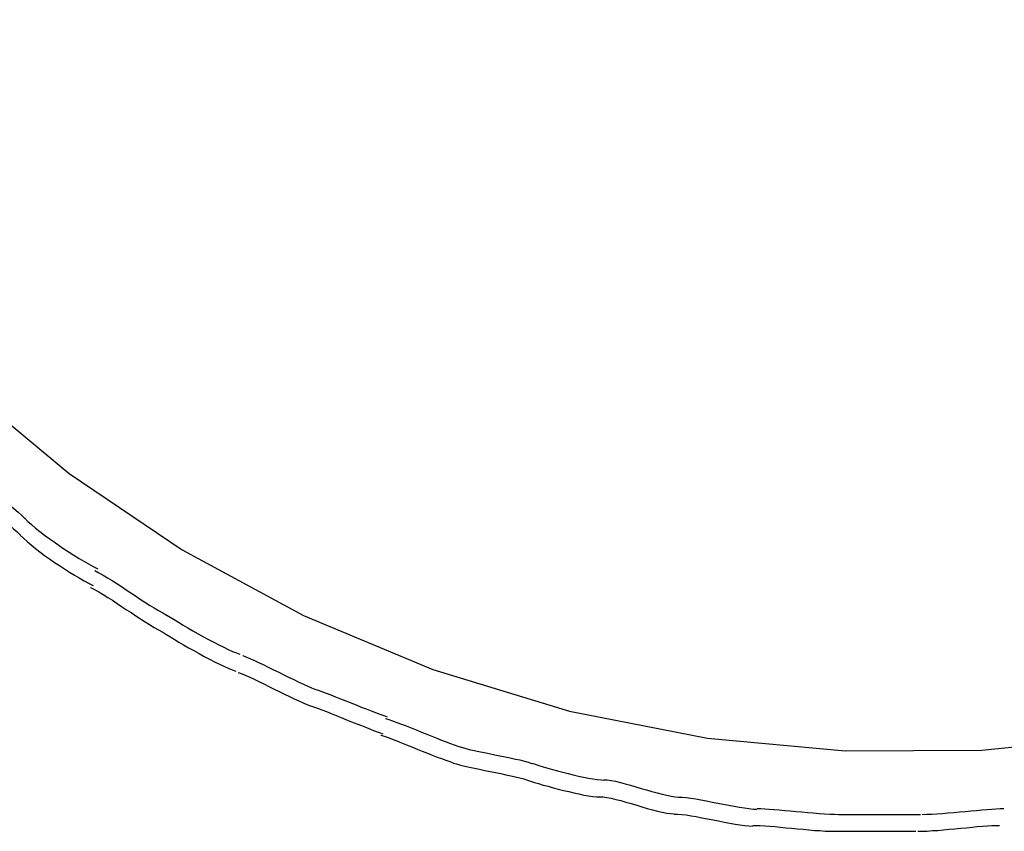
# Model space of a CAD drawing. Extents: x -57 to 57, y -22 to 22.
# Drawn here: x 5 to 6, y -6 to -6 of the extents above; entities that cross this region are included whole.
import ezdxf

# ---------------------------------------------------------------- set-up
doc = ezdxf.new("R2010")
doc.units = 0
doc.layers.get('0').update_dxf_attribs({"linetype": 'CONTINUOUS'})

msp = doc.modelspace()

# ---------------------------------------------------------------- linework, layer by layer
at = {"color": 0}
for points in [[(4.5813, -4.4098), (4.5384, -4.5515), (4.5384, -4.5515), (4.5098, -4.6965), (4.4966, -4.8411), (4.4979, -4.9842), (4.5134, -5.1251), (4.5423, -5.2626), (4.5844, -5.3962), (4.6388, -5.5247), (4.7053, -5.6475), (4.7829, -5.7632), (4.8715, -5.8714), (4.9704, -5.9709), (5.0791, -6.0611), (5.1968, -6.1407), (5.3234, -6.2091), (5.458, -6.2653), (5.6004, -6.3087), (5.6004, -6.3087), (5.7442, -6.3369), (5.8877, -6.3503), (6.0299, -6.3495), (6.1701, -6.3351)], [(4.5813, -4.4098), (4.5384, -4.5515), (4.5384, -4.5515), (4.5098, -4.6965), (4.4966, -4.8411), (4.4979, -4.9842), (4.5134, -5.1251), (4.5423, -5.2626), (4.5844, -5.3962), (4.6388, -5.5247), (4.7053, -5.6475), (4.7829, -5.7632), (4.8715, -5.8714), (4.9704, -5.9709), (5.0791, -6.0611), (5.1968, -6.1407), (5.3234, -6.2091), (5.458, -6.2653), (5.6004, -6.3087), (5.6004, -6.3087), (5.7442, -6.3369), (5.8877, -6.3503), (6.0299, -6.3495), (6.1701, -6.3351)], [(4.9634, -6.0501), (4.9634, -6.0501), (4.9667, -6.0533), (4.9705, -6.0567), (4.9746, -6.0603), (4.9791, -6.064), (4.9836, -6.0676), (4.9884, -6.0714), (4.9932, -6.0752), (4.9983, -6.0791), (5.0031, -6.0827), (5.0079, -6.0866), (5.0126, -6.0903), (5.0173, -6.0942), (5.0216, -6.0978), (5.0259, -6.1014), (5.0297, -6.1048), (5.0333, -6.1083)], [(4.9634, -6.0501), (4.9634, -6.0501), (4.9667, -6.0533), (4.9705, -6.0567), (4.9746, -6.0603), (4.9791, -6.064), (4.9836, -6.0676), (4.9884, -6.0714), (4.9932, -6.0752), (4.9983, -6.0791), (5.0031, -6.0827), (5.0079, -6.0866), (5.0126, -6.0903), (5.0173, -6.0942), (5.0216, -6.0978), (5.0259, -6.1014), (5.0297, -6.1048), (5.0333, -6.1083)], [(4.9586, -6.0675), (4.9586, -6.0675), (4.9619, -6.0707), (4.9657, -6.0741), (4.9698, -6.0777), (4.9743, -6.0814), (4.9788, -6.085), (4.9836, -6.0888), (4.9884, -6.0926), (4.9935, -6.0965), (4.9983, -6.1001), (5.0032, -6.104), (5.0079, -6.1077), (5.0126, -6.1116), (5.0169, -6.1151), (5.0211, -6.1187), (5.0249, -6.1221), (5.0285, -6.1256)], [(4.9586, -6.0675), (4.9586, -6.0675), (4.9619, -6.0707), (4.9657, -6.0741), (4.9698, -6.0777), (4.9743, -6.0814), (4.9788, -6.085), (4.9836, -6.0888), (4.9884, -6.0926), (4.9935, -6.0965), (4.9983, -6.1001), (5.0032, -6.104), (5.0079, -6.1077), (5.0126, -6.1116), (5.0169, -6.1151), (5.0211, -6.1187), (5.0249, -6.1221), (5.0285, -6.1256)], [(5.0328, -6.1079), (5.0328, -6.1079), (5.0362, -6.1111), (5.04, -6.1145), (5.0441, -6.1181), (5.0487, -6.1217), (5.0533, -6.1253), (5.0582, -6.1289), (5.0633, -6.1325), (5.0686, -6.1363), (5.0737, -6.1396), (5.079, -6.1431), (5.0841, -6.1464), (5.0894, -6.1497), (5.0944, -6.1525), (5.0994, -6.1554), (5.1041, -6.158), (5.1088, -6.1605)], [(5.0328, -6.1079), (5.0328, -6.1079), (5.0362, -6.1111), (5.04, -6.1145), (5.0441, -6.1181), (5.0487, -6.1217), (5.0533, -6.1253), (5.0582, -6.1289), (5.0633, -6.1325), (5.0686, -6.1363), (5.0737, -6.1396), (5.079, -6.1431), (5.0841, -6.1464), (5.0894, -6.1497), (5.0944, -6.1525), (5.0994, -6.1554), (5.1041, -6.158), (5.1088, -6.1605)], [(5.0281, -6.1255), (5.0281, -6.1255), (5.0315, -6.1287), (5.0353, -6.1321), (5.0394, -6.1357), (5.044, -6.1393), (5.0486, -6.1429), (5.0535, -6.1465), (5.0586, -6.1501), (5.0638, -6.1538), (5.0689, -6.1571), (5.0742, -6.1606), (5.0793, -6.1639), (5.0846, -6.1672), (5.0896, -6.17), (5.0946, -6.1729), (5.0993, -6.1755), (5.104, -6.178)], [(5.0281, -6.1255), (5.0281, -6.1255), (5.0315, -6.1287), (5.0353, -6.1321), (5.0394, -6.1357), (5.044, -6.1393), (5.0486, -6.1429), (5.0535, -6.1465), (5.0586, -6.1501), (5.0638, -6.1538), (5.0689, -6.1571), (5.0742, -6.1606), (5.0793, -6.1639), (5.0846, -6.1672), (5.0896, -6.17), (5.0946, -6.1729), (5.0993, -6.1755), (5.104, -6.178)], [(5.1058, -6.1624), (5.1058, -6.1624), (5.1101, -6.1646), (5.1146, -6.1671), (5.1192, -6.1698), (5.124, -6.1728), (5.1288, -6.1758), (5.1336, -6.179), (5.1384, -6.1823), (5.1435, -6.1856), (5.1483, -6.1887), (5.1531, -6.192), (5.1579, -6.1951), (5.1629, -6.1983), (5.1675, -6.2011), (5.1723, -6.204), (5.1768, -6.2065), (5.1813, -6.209)], [(5.1058, -6.1624), (5.1058, -6.1624), (5.1101, -6.1646), (5.1146, -6.1671), (5.1192, -6.1698), (5.124, -6.1728), (5.1288, -6.1758), (5.1336, -6.179), (5.1384, -6.1823), (5.1435, -6.1856), (5.1483, -6.1887), (5.1531, -6.192), (5.1579, -6.1951), (5.1629, -6.1983), (5.1675, -6.2011), (5.1723, -6.204), (5.1768, -6.2065), (5.1813, -6.209)], [(5.1012, -6.1799), (5.1012, -6.1799), (5.1055, -6.1821), (5.11, -6.1846), (5.1146, -6.1873), (5.1194, -6.1903), (5.1242, -6.1933), (5.129, -6.1965), (5.1338, -6.1998), (5.1389, -6.2031), (5.1437, -6.2062), (5.1485, -6.2095), (5.1533, -6.2126), (5.1583, -6.2158), (5.1629, -6.2186), (5.1677, -6.2215), (5.1722, -6.224), (5.1767, -6.2265)], [(5.1012, -6.1799), (5.1012, -6.1799), (5.1055, -6.1821), (5.11, -6.1846), (5.1146, -6.1873), (5.1194, -6.1903), (5.1242, -6.1933), (5.129, -6.1965), (5.1338, -6.1998), (5.1389, -6.2031), (5.1437, -6.2062), (5.1485, -6.2095), (5.1533, -6.2126), (5.1583, -6.2158), (5.1629, -6.2186), (5.1677, -6.2215), (5.1722, -6.224), (5.1767, -6.2265)], [(5.181, -6.2087), (5.181, -6.2087), (5.1844, -6.2109), (5.1885, -6.2134), (5.1929, -6.2161), (5.1978, -6.2191), (5.2028, -6.2221), (5.208, -6.2251), (5.2134, -6.2281), (5.219, -6.2313), (5.2243, -6.2341), (5.2297, -6.237), (5.2349, -6.2397), (5.2401, -6.2423), (5.2448, -6.2445), (5.2493, -6.2465), (5.2534, -6.2482), (5.257, -6.2496)], [(5.181, -6.2087), (5.181, -6.2087), (5.1844, -6.2109), (5.1885, -6.2134), (5.1929, -6.2161), (5.1978, -6.2191), (5.2028, -6.2221), (5.208, -6.2251), (5.2134, -6.2281), (5.219, -6.2313), (5.2243, -6.2341), (5.2297, -6.237), (5.2349, -6.2397), (5.2401, -6.2423), (5.2448, -6.2445), (5.2493, -6.2465), (5.2534, -6.2482), (5.257, -6.2496)], [(5.1766, -6.2264), (5.1766, -6.2264), (5.1799, -6.2286), (5.184, -6.2311), (5.1884, -6.2338), (5.1933, -6.2368), (5.1983, -6.2397), (5.2035, -6.2427), (5.2089, -6.2457), (5.2145, -6.2489), (5.2199, -6.2517), (5.2253, -6.2546), (5.2305, -6.2573), (5.2357, -6.2599), (5.2404, -6.2621), (5.2449, -6.2641), (5.249, -6.2658), (5.2526, -6.2672)], [(5.1766, -6.2264), (5.1766, -6.2264), (5.1799, -6.2286), (5.184, -6.2311), (5.1884, -6.2338), (5.1933, -6.2368), (5.1983, -6.2397), (5.2035, -6.2427), (5.2089, -6.2457), (5.2145, -6.2489), (5.2199, -6.2517), (5.2253, -6.2546), (5.2305, -6.2573), (5.2357, -6.2599), (5.2404, -6.2621), (5.2449, -6.2641), (5.249, -6.2658), (5.2526, -6.2672)], [(5.2599, -6.251), (5.2599, -6.251), (5.2632, -6.2521), (5.2672, -6.2538), (5.2715, -6.2557), (5.2764, -6.258), (5.2813, -6.2603), (5.2865, -6.2629), (5.2919, -6.2656), (5.2975, -6.2683), (5.3028, -6.2709), (5.3082, -6.2736), (5.3133, -6.276), (5.3184, -6.2786), (5.3231, -6.2807), (5.3276, -6.2827), (5.3316, -6.2844), (5.3352, -6.2858)], [(5.2599, -6.251), (5.2599, -6.251), (5.2632, -6.2521), (5.2672, -6.2538), (5.2715, -6.2557), (5.2764, -6.258), (5.2813, -6.2603), (5.2865, -6.2629), (5.2919, -6.2656), (5.2975, -6.2683), (5.3028, -6.2709), (5.3082, -6.2736), (5.3133, -6.276), (5.3184, -6.2786), (5.3231, -6.2807), (5.3276, -6.2827), (5.3316, -6.2844), (5.3352, -6.2858)], [(5.2551, -6.2685), (5.2551, -6.2685), (5.2584, -6.2696), (5.2625, -6.2713), (5.2668, -6.2732), (5.2717, -6.2755), (5.2766, -6.2778), (5.2818, -6.2804), (5.2872, -6.2831), (5.2927, -6.2858), (5.298, -6.2884), (5.3034, -6.2911), (5.3085, -6.2935), (5.3136, -6.2961), (5.3183, -6.2982), (5.3228, -6.3002), (5.3268, -6.3019), (5.3304, -6.3033)], [(5.2551, -6.2685), (5.2551, -6.2685), (5.2584, -6.2696), (5.2625, -6.2713), (5.2668, -6.2732), (5.2717, -6.2755), (5.2766, -6.2778), (5.2818, -6.2804), (5.2872, -6.2831), (5.2927, -6.2858), (5.298, -6.2884), (5.3034, -6.2911), (5.3085, -6.2935), (5.3136, -6.2961), (5.3183, -6.2982), (5.3228, -6.3002), (5.3268, -6.3019), (5.3304, -6.3033)], [(5.3352, -6.2858), (5.3352, -6.2858), (5.3385, -6.2869), (5.3425, -6.2884), (5.3468, -6.29), (5.3517, -6.2919), (5.3566, -6.2938), (5.3618, -6.2959), (5.3672, -6.298), (5.3727, -6.3003), (5.378, -6.3024), (5.3834, -6.3045), (5.3885, -6.3065), (5.3936, -6.3086), (5.3983, -6.3103), (5.4028, -6.312), (5.4069, -6.3134), (5.4105, -6.3148)], [(5.3352, -6.2858), (5.3352, -6.2858), (5.3385, -6.2869), (5.3425, -6.2884), (5.3468, -6.29), (5.3517, -6.2919), (5.3566, -6.2938), (5.3618, -6.2959), (5.3672, -6.298), (5.3727, -6.3003), (5.378, -6.3024), (5.3834, -6.3045), (5.3885, -6.3065), (5.3936, -6.3086), (5.3983, -6.3103), (5.4028, -6.312), (5.4069, -6.3134), (5.4105, -6.3148)], [(5.3305, -6.3033), (5.3305, -6.3033), (5.3338, -6.3044), (5.3379, -6.3058), (5.3422, -6.3074), (5.3471, -6.3093), (5.352, -6.3112), (5.3572, -6.3133), (5.3626, -6.3154), (5.368, -6.3177), (5.3733, -6.3198), (5.3787, -6.3219), (5.3838, -6.3239), (5.3889, -6.326), (5.3936, -6.3278), (5.3981, -6.3295), (5.4022, -6.3309), (5.4058, -6.3323)], [(5.3305, -6.3033), (5.3305, -6.3033), (5.3338, -6.3044), (5.3379, -6.3058), (5.3422, -6.3074), (5.3471, -6.3093), (5.352, -6.3112), (5.3572, -6.3133), (5.3626, -6.3154), (5.368, -6.3177), (5.3733, -6.3198), (5.3787, -6.3219), (5.3838, -6.3239), (5.3889, -6.326), (5.3936, -6.3278), (5.3981, -6.3295), (5.4022, -6.3309), (5.4058, -6.3323)], [(5.4087, -6.3163), (5.4087, -6.3163), (5.412, -6.3174), (5.4161, -6.3189), (5.4204, -6.3205), (5.4253, -6.3224), (5.4302, -6.3242), (5.4354, -6.3263), (5.4408, -6.3284), (5.4463, -6.3307), (5.4516, -6.3328), (5.457, -6.3349), (5.4621, -6.3369), (5.4672, -6.339), (5.4719, -6.3407), (5.4764, -6.3424), (5.4804, -6.3438), (5.484, -6.3452)], [(5.4087, -6.3163), (5.4087, -6.3163), (5.412, -6.3174), (5.4161, -6.3189), (5.4204, -6.3205), (5.4253, -6.3224), (5.4302, -6.3242), (5.4354, -6.3263), (5.4408, -6.3284), (5.4463, -6.3307), (5.4516, -6.3328), (5.457, -6.3349), (5.4621, -6.3369), (5.4672, -6.339), (5.4719, -6.3407), (5.4764, -6.3424), (5.4804, -6.3438), (5.484, -6.3452)], [(5.404, -6.3338), (5.404, -6.3338), (5.4073, -6.3349), (5.4114, -6.3364), (5.4157, -6.338), (5.4206, -6.3399), (5.4255, -6.3418), (5.4307, -6.3439), (5.4361, -6.346), (5.4416, -6.3483), (5.4469, -6.3504), (5.4523, -6.3525), (5.4574, -6.3545), (5.4625, -6.3566), (5.4672, -6.3583), (5.4717, -6.36), (5.4757, -6.3614), (5.4793, -6.3628)], [(5.404, -6.3338), (5.404, -6.3338), (5.4073, -6.3349), (5.4114, -6.3364), (5.4157, -6.338), (5.4206, -6.3399), (5.4255, -6.3418), (5.4307, -6.3439), (5.4361, -6.346), (5.4416, -6.3483), (5.4469, -6.3504), (5.4523, -6.3525), (5.4574, -6.3545), (5.4625, -6.3566), (5.4672, -6.3583), (5.4717, -6.36), (5.4757, -6.3614), (5.4793, -6.3628)], [(5.484, -6.3453), (5.484, -6.3453), (5.4874, -6.3462), (5.4915, -6.3474), (5.496, -6.3486), (5.501, -6.3498), (5.506, -6.3507), (5.5114, -6.3519), (5.5168, -6.3531), (5.5225, -6.3543), (5.5279, -6.3552), (5.5335, -6.3564), (5.5387, -6.3576), (5.544, -6.3588), (5.5488, -6.3597), (5.5534, -6.3609), (5.5575, -6.3621), (5.5612, -6.3633)], [(5.484, -6.3453), (5.484, -6.3453), (5.4874, -6.3462), (5.4915, -6.3474), (5.496, -6.3486), (5.501, -6.3498), (5.506, -6.3507), (5.5114, -6.3519), (5.5168, -6.3531), (5.5225, -6.3543), (5.5279, -6.3552), (5.5335, -6.3564), (5.5387, -6.3576), (5.544, -6.3588), (5.5488, -6.3597), (5.5534, -6.3609), (5.5575, -6.3621), (5.5612, -6.3633)], [(5.4793, -6.3629), (5.4793, -6.3629), (5.4827, -6.3638), (5.4868, -6.365), (5.4913, -6.366), (5.4963, -6.3672), (5.5013, -6.3681), (5.5067, -6.3693), (5.5121, -6.3705), (5.5178, -6.3717), (5.5232, -6.3726), (5.5288, -6.3738), (5.534, -6.375), (5.5393, -6.3762), (5.5441, -6.3771), (5.5487, -6.3783), (5.5528, -6.3795), (5.5565, -6.3807)], [(5.4793, -6.3629), (5.4793, -6.3629), (5.4827, -6.3638), (5.4868, -6.365), (5.4913, -6.366), (5.4963, -6.3672), (5.5013, -6.3681), (5.5067, -6.3693), (5.5121, -6.3705), (5.5178, -6.3717), (5.5232, -6.3726), (5.5288, -6.3738), (5.534, -6.375), (5.5393, -6.3762), (5.5441, -6.3771), (5.5487, -6.3783), (5.5528, -6.3795), (5.5565, -6.3807)], [(5.5612, -6.3631), (5.5612, -6.3631), (5.5645, -6.3642), (5.5686, -6.3654), (5.5729, -6.3667), (5.5778, -6.3682), (5.5828, -6.3695), (5.588, -6.371), (5.5934, -6.3724), (5.599, -6.3739), (5.6043, -6.3751), (5.6097, -6.3764), (5.6149, -6.3775), (5.6201, -6.3786), (5.6248, -6.3793), (5.6293, -6.38), (5.6333, -6.3804), (5.6369, -6.3806)], [(5.5612, -6.3631), (5.5612, -6.3631), (5.5645, -6.3642), (5.5686, -6.3654), (5.5729, -6.3667), (5.5778, -6.3682), (5.5828, -6.3695), (5.588, -6.371), (5.5934, -6.3724), (5.599, -6.3739), (5.6043, -6.3751), (5.6097, -6.3764), (5.6149, -6.3775), (5.6201, -6.3786), (5.6248, -6.3793), (5.6293, -6.38), (5.6333, -6.3804), (5.6369, -6.3806)], [(5.5565, -6.3807), (5.5565, -6.3807), (5.5598, -6.3818), (5.5639, -6.383), (5.5682, -6.3843), (5.5731, -6.3858), (5.5781, -6.3871), (5.5833, -6.3886), (5.5887, -6.39), (5.5943, -6.3915), (5.5996, -6.3927), (5.605, -6.394), (5.6102, -6.3951), (5.6154, -6.3962), (5.6201, -6.3969), (5.6246, -6.3976), (5.6287, -6.398), (5.6323, -6.3982)], [(5.5565, -6.3807), (5.5565, -6.3807), (5.5598, -6.3818), (5.5639, -6.383), (5.5682, -6.3843), (5.5731, -6.3858), (5.5781, -6.3871), (5.5833, -6.3886), (5.5887, -6.39), (5.5943, -6.3915), (5.5996, -6.3927), (5.605, -6.394), (5.6102, -6.3951), (5.6154, -6.3962), (5.6201, -6.3969), (5.6246, -6.3976), (5.6287, -6.398), (5.6323, -6.3982)], [(5.6363, -6.3804), (5.6363, -6.3804), (5.6398, -6.3805), (5.6439, -6.3811), (5.6484, -6.3819), (5.6534, -6.3831), (5.6585, -6.3844), (5.6639, -6.3859), (5.6695, -6.3875), (5.6752, -6.3893), (5.6806, -6.3908), (5.6862, -6.3925), (5.6916, -6.3939), (5.6969, -6.3954), (5.7018, -6.3964), (5.7064, -6.3974), (5.7105, -6.398), (5.7142, -6.3983)], [(5.6363, -6.3804), (5.6363, -6.3804), (5.6398, -6.3805), (5.6439, -6.3811), (5.6484, -6.3819), (5.6534, -6.3831), (5.6585, -6.3844), (5.6639, -6.3859), (5.6695, -6.3875), (5.6752, -6.3893), (5.6806, -6.3908), (5.6862, -6.3925), (5.6916, -6.3939), (5.6969, -6.3954), (5.7018, -6.3964), (5.7064, -6.3974), (5.7105, -6.398), (5.7142, -6.3983)], [(5.6316, -6.398), (5.6316, -6.398), (5.6351, -6.3981), (5.6392, -6.3987), (5.6437, -6.3995), (5.6487, -6.4007), (5.6538, -6.402), (5.6592, -6.4035), (5.6648, -6.4051), (5.6705, -6.4069), (5.6759, -6.4084), (5.6815, -6.4101), (5.6869, -6.4115), (5.6922, -6.413), (5.6971, -6.414), (5.7017, -6.415), (5.7058, -6.4156), (5.7096, -6.4159)], [(5.6316, -6.398), (5.6316, -6.398), (5.6351, -6.3981), (5.6392, -6.3987), (5.6437, -6.3995), (5.6487, -6.4007), (5.6538, -6.402), (5.6592, -6.4035), (5.6648, -6.4051), (5.6705, -6.4069), (5.6759, -6.4084), (5.6815, -6.4101), (5.6869, -6.4115), (5.6922, -6.413), (5.6971, -6.414), (5.7017, -6.415), (5.7058, -6.4156), (5.7096, -6.4159)], [(5.7141, -6.3985), (5.7141, -6.3985), (5.7177, -6.3985), (5.7221, -6.3989), (5.7268, -6.3994), (5.732, -6.4003), (5.7373, -6.4012), (5.743, -6.4023), (5.7489, -6.4035), (5.7549, -6.4047), (5.7606, -6.4057), (5.7665, -6.4069), (5.772, -6.4079), (5.7776, -6.409), (5.7826, -6.4097), (5.7874, -6.4104), (5.7918, -6.4108), (5.7957, -6.411)], [(5.7141, -6.3985), (5.7141, -6.3985), (5.7177, -6.3985), (5.7221, -6.3989), (5.7268, -6.3994), (5.732, -6.4003), (5.7373, -6.4012), (5.743, -6.4023), (5.7489, -6.4035), (5.7549, -6.4047), (5.7606, -6.4057), (5.7665, -6.4069), (5.772, -6.4079), (5.7776, -6.409), (5.7826, -6.4097), (5.7874, -6.4104), (5.7918, -6.4108), (5.7957, -6.411)], [(5.796, -6.4104), (5.796, -6.4104), (5.7996, -6.4104), (5.8038, -6.4105), (5.8084, -6.4108), (5.8136, -6.4112), (5.8189, -6.4116), (5.8246, -6.4122), (5.8305, -6.4128), (5.8365, -6.4134), (5.8425, -6.4137), (5.8485, -6.4143), (5.8544, -6.4148), (5.8604, -6.4154), (5.866, -6.4157), (5.8715, -6.4161), (5.8767, -6.4162), (5.8816, -6.4164)], [(5.796, -6.4104), (5.796, -6.4104), (5.7996, -6.4104), (5.8038, -6.4105), (5.8084, -6.4108), (5.8136, -6.4112), (5.8189, -6.4116), (5.8246, -6.4122), (5.8305, -6.4128), (5.8365, -6.4134), (5.8425, -6.4137), (5.8485, -6.4143), (5.8544, -6.4148), (5.8604, -6.4154), (5.866, -6.4157), (5.8715, -6.4161), (5.8767, -6.4162), (5.8816, -6.4164)], [(5.968, -6.4164), (5.968, -6.4164), (5.9726, -6.4162), (5.9778, -6.4161), (5.9831, -6.4157), (5.9889, -6.4154), (5.9947, -6.4148), (6.0007, -6.4143), (6.0067, -6.4137), (6.0128, -6.4134), (6.0186, -6.4128), (6.0245, -6.4122), (6.03, -6.4116), (6.0355, -6.4112), (6.0404, -6.4108), (6.0451, -6.4105), (6.0493, -6.4104), (6.0531, -6.4104)], [(5.968, -6.4164), (5.968, -6.4164), (5.9726, -6.4162), (5.9778, -6.4161), (5.9831, -6.4157), (5.9889, -6.4154), (5.9947, -6.4148), (6.0007, -6.4143), (6.0067, -6.4137), (6.0128, -6.4134), (6.0186, -6.4128), (6.0245, -6.4122), (6.03, -6.4116), (6.0355, -6.4112), (6.0404, -6.4108), (6.0451, -6.4105), (6.0493, -6.4104), (6.0531, -6.4104)], [(5.7094, -6.416), (5.7094, -6.416), (5.713, -6.416), (5.7174, -6.4164), (5.722, -6.4169), (5.7272, -6.4178), (5.7325, -6.4187), (5.7382, -6.4198), (5.7441, -6.421), (5.7501, -6.4222), (5.7558, -6.4232), (5.7617, -6.4244), (5.7673, -6.4254), (5.7729, -6.4265), (5.7779, -6.4272), (5.7827, -6.4279), (5.7871, -6.4283), (5.791, -6.4285)], [(5.7094, -6.416), (5.7094, -6.416), (5.713, -6.416), (5.7174, -6.4164), (5.722, -6.4169), (5.7272, -6.4178), (5.7325, -6.4187), (5.7382, -6.4198), (5.7441, -6.421), (5.7501, -6.4222), (5.7558, -6.4232), (5.7617, -6.4244), (5.7673, -6.4254), (5.7729, -6.4265), (5.7779, -6.4272), (5.7827, -6.4279), (5.7871, -6.4283), (5.791, -6.4285)], [(5.8807, -6.4164), (5.8807, -6.4164), (5.8841, -6.4164), (5.8882, -6.4164), (5.8925, -6.4164), (5.8971, -6.4164), (5.9018, -6.4164), (5.9068, -6.4164), (5.9119, -6.4164), (5.9172, -6.4164), (5.9222, -6.4164), (5.9273, -6.4164), (5.9322, -6.4164), (5.9372, -6.4164), (5.9417, -6.4164), (5.9461, -6.4164), (5.9501, -6.4164), (5.9538, -6.4164), (5.9538, -6.4164), (5.9538, -6.4164), (5.9542, -6.4164), (5.9547, -6.4164), (5.9556, -6.4164), (5.9565, -6.4164), (5.9575, -6.4164), (5.9586, -6.4164), (5.9598, -6.4164), (5.9607, -6.4164), (5.9619, -6.4164), (5.9629, -6.4164), (5.964, -6.4164), (5.9647, -6.4164), (5.9654, -6.4164), (5.9658, -6.4164), (5.966, -6.4164)], [(5.8807, -6.4164), (5.8807, -6.4164), (5.8841, -6.4164), (5.8882, -6.4164), (5.8925, -6.4164), (5.8971, -6.4164), (5.9018, -6.4164), (5.9068, -6.4164), (5.9119, -6.4164), (5.9172, -6.4164), (5.9222, -6.4164), (5.9273, -6.4164), (5.9322, -6.4164), (5.9372, -6.4164), (5.9417, -6.4164), (5.9461, -6.4164), (5.9501, -6.4164), (5.9538, -6.4164), (5.9538, -6.4164), (5.9538, -6.4164), (5.9542, -6.4164), (5.9547, -6.4164), (5.9556, -6.4164), (5.9565, -6.4164), (5.9575, -6.4164), (5.9586, -6.4164), (5.9598, -6.4164), (5.9607, -6.4164), (5.9619, -6.4164), (5.9629, -6.4164), (5.964, -6.4164), (5.9647, -6.4164), (5.9654, -6.4164), (5.9658, -6.4164), (5.966, -6.4164)], [(5.7914, -6.4279), (5.7914, -6.4279), (5.795, -6.4279), (5.7992, -6.428), (5.8038, -6.4283), (5.809, -6.4287), (5.8143, -6.4291), (5.82, -6.4297), (5.8258, -6.4303), (5.8318, -6.4309), (5.8378, -6.4313), (5.8438, -6.4319), (5.8497, -6.4324), (5.8557, -6.433), (5.8613, -6.4333), (5.8669, -6.4337), (5.8721, -6.4338), (5.877, -6.434)], [(5.7914, -6.4279), (5.7914, -6.4279), (5.795, -6.4279), (5.7992, -6.428), (5.8038, -6.4283), (5.809, -6.4287), (5.8143, -6.4291), (5.82, -6.4297), (5.8258, -6.4303), (5.8318, -6.4309), (5.8378, -6.4313), (5.8438, -6.4319), (5.8497, -6.4324), (5.8557, -6.433), (5.8613, -6.4333), (5.8669, -6.4337), (5.8721, -6.4338), (5.877, -6.434)], [(5.9633, -6.434), (5.9633, -6.434), (5.9679, -6.4338), (5.9731, -6.4337), (5.9785, -6.4333), (5.9842, -6.433), (5.99, -6.4324), (5.996, -6.4319), (6.002, -6.4313), (6.0081, -6.4309), (6.0139, -6.4303), (6.0198, -6.4297), (6.0253, -6.4291), (6.0308, -6.4287), (6.0358, -6.4283), (6.0405, -6.428), (6.0447, -6.4279), (6.0485, -6.4279)], [(5.9633, -6.434), (5.9633, -6.434), (5.9679, -6.4338), (5.9731, -6.4337), (5.9785, -6.4333), (5.9842, -6.433), (5.99, -6.4324), (5.996, -6.4319), (6.002, -6.4313), (6.0081, -6.4309), (6.0139, -6.4303), (6.0198, -6.4297), (6.0253, -6.4291), (6.0308, -6.4287), (6.0358, -6.4283), (6.0405, -6.428), (6.0447, -6.4279), (6.0485, -6.4279)], [(5.8761, -6.4339), (5.8761, -6.4339), (5.8795, -6.4339), (5.8836, -6.4339), (5.8879, -6.4339), (5.8925, -6.4339), (5.8972, -6.4339), (5.9022, -6.4339), (5.9073, -6.4339), (5.9126, -6.4339), (5.9176, -6.4339), (5.9227, -6.4339), (5.9275, -6.4339), (5.9325, -6.4339), (5.937, -6.4339), (5.9414, -6.4339), (5.9455, -6.4339), (5.9492, -6.4339), (5.9492, -6.4339), (5.9492, -6.4339), (5.9496, -6.4339), (5.9501, -6.4339), (5.951, -6.4339), (5.9519, -6.4339), (5.9529, -6.4339), (5.954, -6.4339), (5.9552, -6.4339), (5.9561, -6.4339), (5.9573, -6.4339), (5.9583, -6.4339), (5.9594, -6.4339), (5.9601, -6.4339), (5.9608, -6.4339), (5.9612, -6.4339), (5.9614, -6.4339)], [(5.8761, -6.4339), (5.8761, -6.4339), (5.8795, -6.4339), (5.8836, -6.4339), (5.8879, -6.4339), (5.8925, -6.4339), (5.8972, -6.4339), (5.9022, -6.4339), (5.9073, -6.4339), (5.9126, -6.4339), (5.9176, -6.4339), (5.9227, -6.4339), (5.9275, -6.4339), (5.9325, -6.4339), (5.937, -6.4339), (5.9414, -6.4339), (5.9455, -6.4339), (5.9492, -6.4339), (5.9492, -6.4339), (5.9492, -6.4339), (5.9496, -6.4339), (5.9501, -6.4339), (5.951, -6.4339), (5.9519, -6.4339), (5.9529, -6.4339), (5.954, -6.4339), (5.9552, -6.4339), (5.9561, -6.4339), (5.9573, -6.4339), (5.9583, -6.4339), (5.9594, -6.4339), (5.9601, -6.4339), (5.9608, -6.4339), (5.9612, -6.4339), (5.9614, -6.4339)]]:
    msp.add_lwpolyline(points, dxfattribs=at)

doc.saveas('drawing.dxf')
